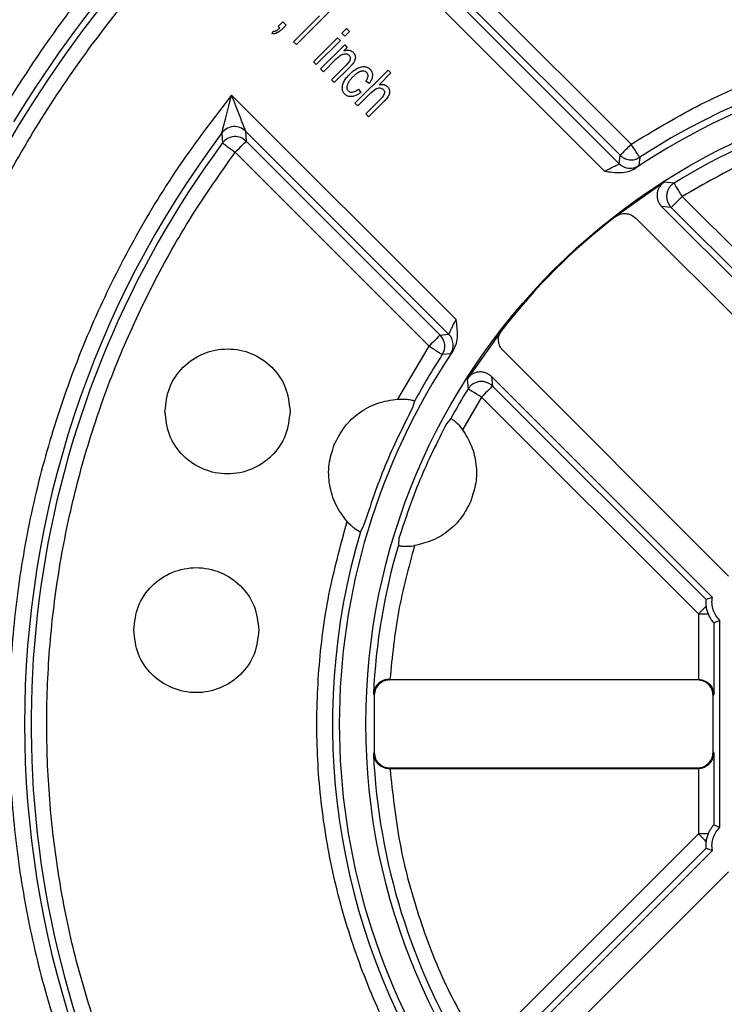
# Model space of a CAD drawing. Units: millimetres. Extents: x 5 to 292, y 5 to 415.
# Drawn here: x 50 to 73, y 155 to 186 of the extents above; entities that cross this region are included whole.
import ezdxf

# ---------------------------------------------------------------- set-up
doc = ezdxf.new("R2010")
doc.units = ezdxf.units.MM

msp = doc.modelspace()

# ---------------------------------------------------------------- linework, layer by layer
at = {"color": 7, "linetype": 'Continuous', "lineweight": 25}
for p, q in [((61.6548, 188.3835), (68.8369, 181.2014)), ((63.4814, 188.2675), (69.6855, 182.0634)), ((69.3045, 181.4408), (62.808, 187.9373)), ((69.332, 181.7099), (63.1279, 187.914)), ((60.0421, 186.3157), (58.9771, 185.2507)), ((58.3947, 185.8331), (58.543, 185.9815)), ((58.543, 185.9815), (58.6468, 185.8776)), ((58.8859, 185.3419), (59.7158, 186.1717)), ((58.2041, 185.6041), (58.2345, 185.6851)), ((58.4463, 185.7815), (58.3947, 185.8331)), ((58.6468, 185.8776), (58.4985, 185.7293)), ((60.4355, 185.6141), (60.5852, 185.7639)), ((60.5266, 185.523), (60.4355, 185.6141)), ((60.6764, 185.6727), (60.5266, 185.523)), ((60.5852, 185.7639), (60.6764, 185.6727)), ((58.9771, 185.2507), (58.8859, 185.3419)), ((59.5246, 184.7032), (60.2929, 185.4716)), ((60.3841, 185.3804), (59.6157, 184.6121)), ((60.2929, 185.4716), (60.3841, 185.3804)), ((59.7545, 184.4733), (60.5229, 185.2417)), ((60.6049, 185.1596), (60.4957, 185.0504)), ((60.5229, 185.2417), (60.6049, 185.1596)), ((59.6157, 184.6121), (59.5246, 184.7032)), ((59.8457, 184.3821), (60.2653, 184.8018)), ((60.6758, 184.7241), (60.5678, 184.5948)), ((59.7545, 184.4733), (59.8457, 184.3821)), ((60.5678, 184.5948), (60.1004, 184.1274)), ((60.664, 184.5087), (60.1916, 184.0362)), ((60.85, 183.3778), (61.9106, 184.4385)), ((62.0018, 184.3473), (61.6212, 183.9668)), ((61.9106, 184.4385), (62.0018, 184.3473)), ((60.1916, 184.0362), (60.1004, 184.1274)), ((61.306, 184.0071), (61.1978, 184.0762)), ((60.9411, 183.2867), (61.3615, 183.707)), ((60.9638, 183.8269), (61.0368, 183.7206)), ((61.3615, 183.707), (61.5185, 183.8335)), ((64.0871, 176.4516), (56.9049, 183.6337)), ((61.1969, 183.0309), (61.6838, 183.5178)), ((61.775, 183.4267), (61.288, 182.9398)), ((60.85, 183.3778), (60.9411, 183.2867)), ((61.288, 182.9398), (61.1969, 183.0309)), ((57.3512, 182.4804), (63.8477, 175.9839)), ((57.3512, 182.4804), (57.3744, 182.1605)), ((56.598, 182.4272), (56.6189, 182.1042)), ((57.3744, 182.1605), (63.5785, 175.9564)), ((57.0209, 181.807), (63.225, 175.6029)), ((69.3045, 181.4408), (69.332, 181.7099)), ((69.9585, 181.6446), (69.9342, 181.3776)), ((70.7446, 180.849), (69.1712, 179.741)), ((71.056, 180.8176), (70.7446, 180.849)), ((78.2575, 173.4544), (71.3193, 180.3926)), ((70.6595, 180.0737), (77.7278, 173.0054)), ((70.9658, 180.0391), (70.6595, 180.0737)), ((70.9658, 180.0391), (77.7968, 173.2082)), ((77.045, 172.4861), (69.8314, 179.6997)), ((63.5785, 175.9564), (63.8477, 175.9839)), ((65.5474, 176.1172), (64.4395, 174.5439)), ((62.2239, 173.9064), (63.225, 175.6029)), ((63.9109, 175.3542), (63.6439, 175.3299)), ((65.5887, 175.4571), (72.8024, 168.2434)), ((72.2831, 167.5607), (65.2147, 174.629)), ((65.2147, 174.629), (65.2493, 174.3227)), ((64.4395, 174.5439), (64.4708, 174.2324)), ((72.0803, 167.4917), (65.2493, 174.3227)), ((64.8958, 173.9692), (64.2933, 172.9272)), ((64.8958, 173.9692), (71.834, 167.0309)), ((62.7541, 173.837), (62.6901, 173.6249)), ((63.9167, 173.2814), (63.7759, 173.1129)), ((61.1296, 169.8575), (61.0249, 169.6623)), ((62.2594, 169.4518), (62.2398, 169.2331)), ((72.2831, 167.5607), (72.0803, 167.4917)), ((71.834, 167.0309), (72.1456, 167.0309)), ((71.834, 167.0309), (71.834, 164.9365)), ((72.5261, 166.822), (72.334, 166.7437)), ((72.334, 166.7437), (72.334, 164.4453)), ((72.5261, 160.2026), (72.5261, 166.822)), ((61.9705, 164.9366), (61.9495, 164.9366)), ((61.9495, 164.9366), (61.9495, 164.9366)), ((71.808, 164.9191), (61.9662, 164.9191)), ((61.9705, 164.9366), (71.8255, 164.9366)), ((71.8255, 164.9366), (71.808, 164.9191)), ((71.834, 164.9365), (71.8255, 164.9366)), ((61.4419, 164.4687), (61.4501, 164.46)), ((61.4501, 164.46), (61.4668, 164.4421)), ((61.4668, 164.4421), (61.4668, 162.5826)), ((72.334, 164.4453), (72.3079, 164.4192)), ((72.3079, 162.6054), (72.3079, 164.4192)), ((72.3079, 162.6054), (72.334, 162.5794)), ((61.4501, 162.5647), (61.4419, 162.5559)), ((61.4668, 162.5826), (61.4501, 162.5647)), ((72.334, 162.5794), (72.334, 160.281)), ((61.9662, 162.1055), (61.9495, 162.0881)), ((61.9705, 162.0881), (61.9495, 162.0881)), ((61.9662, 162.1055), (71.808, 162.1055)), ((61.9705, 162.0881), (71.8255, 162.0881)), ((71.808, 162.1055), (71.8255, 162.0881)), ((71.8255, 162.0881), (71.834, 162.0881)), ((71.834, 162.0881), (71.834, 159.9937)), ((72.334, 160.281), (72.5261, 160.2026)), ((71.834, 159.9937), (64.8958, 153.0555)), ((72.1456, 159.9937), (71.834, 159.9937)), ((65.2147, 152.3957), (72.2831, 159.464)), ((65.2493, 152.702), (72.0803, 159.533)), ((72.0803, 159.533), (72.2831, 159.464)), ((72.8024, 158.7813), (65.5887, 151.5676))]:
    msp.add_line(p, q, dxfattribs=at)
at = {"color": 7, "linetype": 'Continuous', "lineweight": 25, "flags": 128}
for points in [[(57.0209, 181.807), (57.0891, 181.8752), (57.1548, 181.9409), (57.2154, 182.0015), (57.2687, 182.0548), (57.3127, 182.0988), (57.3458, 182.1319), (57.3666, 182.1527), (57.3744, 182.1605)], [(63.5785, 175.9564), (63.5707, 175.9486), (63.5499, 175.9277), (63.5169, 175.8947), (63.4729, 175.8507), (63.4195, 175.7974), (63.3589, 175.7368), (63.2933, 175.6711), (63.225, 175.6029)], [(65.2493, 174.3227), (65.2415, 174.3148), (65.2207, 174.294), (65.1876, 174.261), (65.1436, 174.217), (65.0903, 174.1637), (65.0297, 174.103), (64.964, 174.0374), (64.8958, 173.9692)], [(64.8958, 173.9692), (64.8138, 174.02), (64.7349, 174.0689), (64.662, 174.114), (64.5979, 174.1537), (64.545, 174.1865), (64.5053, 174.2111), (64.4802, 174.2266), (64.4708, 174.2324)], [(72.0802, 167.2771), (72.0546, 167.2516), (72.0271, 167.224), (71.9977, 167.1946), (71.9668, 167.1637), (71.9347, 167.1316), (71.9017, 167.0986), (71.868, 167.0649), (71.834, 167.0309)], [(61.8058, 164.9155), (61.8549, 164.9275), (61.9495, 164.9366)], [(61.9495, 164.9366), (61.9588, 164.9268), (61.9662, 164.9191)], [(71.834, 159.9937), (71.868, 159.9597), (71.9017, 159.9261), (71.9347, 159.893), (71.9668, 159.8609), (71.9977, 159.8301), (72.0271, 159.8007), (72.0546, 159.7731), (72.0802, 159.7476)]]:
    msp.add_lwpolyline(points, dxfattribs=at)
at = {"color": 7, "linetype": 'Continuous', "lineweight": 25}
for radius in [37.0086, 20.575]:
    msp.add_circle((81.7761, 163.5123), radius, dxfattribs=at)
for centre, radius, start, end in [((81.7761, 163.5123), 41.702, 115.53794, 148.92959), ((81.7761, 163.5123), 37.2183, 106.18437, 148.81587), ((81.7761, 163.5123), 21.6433, 73.49193, 123.0941), ((81.7761, 163.5123), 21.425, 56.09614, 123.90386), ((81.7761, 163.5123), 20.3567, 92.69289, 121.77694), ((56.9977, 182.1266), 0.5001, 45.02459, 143.05988), ((81.7761, 163.5123), 31.4914, 143.08461, 216.91539), ((57.0209, 181.8067), 0.5001, 45.02452, 143.51017), ((81.7761, 163.5123), 31.2817, 143.5347, 198.57495), ((69.658, 181.7945), 0.5001, 225.01617, 303.52204), ((81.7761, 163.5123), 20.5488, 127.83663, 142.16337), ((63.2248, 175.6029), 0.5001, 326.92191, 44.98413), ((63.4939, 175.6304), 0.5001, 326.47794, 44.98385), ((81.7761, 163.5123), 21.425, 146.09614, 213.90386), ((81.7761, 163.5123), 21.6433, 146.9059, 151.50807), ((81.7761, 163.5123), 20.3567, 148.22306, 151.32143), ((81.7761, 163.5123), 21.6433, 163.49193, 213.0941), ((81.7761, 163.5123), 20.3567, 163.67857, 177.30711), ((61.9496, 164.4365), 0.5, 133.10785, 177.29094), ((81.7761, 163.5123), 20.3567, 182.69289, 211.77694), ((61.9496, 162.5879), 0.4998, 247.84188, 269.98658)]:
    msp.add_arc(centre, radius, start, end, dxfattribs=at)
for points, knots in [([(38.9342, 167.1964), (39.0731, 168.4425), (39.351, 170.9349), (40.1798, 174.6091), (41.303, 178.2005), (42.7419, 181.6791), (44.4774, 185.019), (46.4984, 188.1945), (48.789, 191.1814), (51.3317, 193.9568), (54.1071, 196.4995), (57.0939, 198.79), (60.2694, 200.811), (63.6093, 202.5466), (67.088, 203.9854), (70.6794, 205.1087), (74.3536, 205.9375), (76.8459, 206.2154), (78.0921, 206.3543)], [0, 0, 0, 0, 0.0625, 0.125, 0.1875, 0.25, 0.3125, 0.375, 0.4375, 0.5, 0.5625, 0.625, 0.6875, 0.75, 0.8125, 0.875, 0.9375, 1, 1, 1, 1]), ([(39.9385, 167.1964), (40.0763, 168.4097), (40.3517, 170.8364), (41.1647, 174.4132), (42.2635, 177.9092), (43.6687, 181.2953), (45.3618, 184.5464), (47.332, 187.6376), (49.5638, 190.5456), (52.0404, 193.2481), (54.7429, 195.7247), (57.6508, 197.9565), (60.7421, 199.9267), (63.9932, 201.6198), (67.3793, 203.0249), (70.8753, 204.1237), (74.4521, 204.9368), (76.8788, 205.2122), (78.0921, 205.3499)], [0, 0, 0, 0, 0.0625, 0.125, 0.1875, 0.25, 0.3125, 0.375, 0.4375, 0.5, 0.5625, 0.625, 0.6875, 0.75, 0.8125, 0.875, 0.9375, 1, 1, 1, 1]), ([(46.4895, 184.7841), (47.0275, 185.6352), (48.103, 187.3368), (49.9477, 189.7306), (51.9491, 191.9923), (54.1152, 194.0983), (56.4278, 196.0426), (58.8785, 197.8073), (61.4451, 199.403), (63.2459, 200.3026), (64.1467, 200.7526)], [0, 0, 0, 0, 0.1250448, 0.2499923, 0.3749825, 0.5, 0.6250061, 0.7500077, 0.8749494, 1, 1, 1, 1]), ([(45.2675, 163.5123), (45.2891, 164.469), (45.3323, 166.3802), (45.6825, 169.2298), (46.2388, 172.0435), (47.0188, 174.8058), (48.0118, 177.4979), (49.2131, 180.1038), (50.6152, 182.6075), (52.2095, 184.9936), (53.9862, 187.2472), (55.934, 189.3544), (58.0411, 191.3022), (60.2947, 193.0788), (62.6808, 194.6731), (65.1846, 196.0753), (67.7904, 197.2766), (70.4825, 198.2698), (73.2443, 199.0487), (76.0589, 199.6086), (78.9088, 199.9459), (81.7761, 200.0585), (84.6433, 199.9459), (87.4931, 199.6087), (90.3077, 199.0488), (93.0696, 198.2698), (95.7617, 197.2766), (98.3675, 196.0753), (100.8712, 194.6733), (103.2574, 193.0789), (105.511, 191.3023), (107.6181, 189.3544), (109.566, 187.2473), (111.3425, 184.9938), (112.9369, 182.6077), (114.3391, 180.1039), (115.5404, 177.498), (116.5334, 174.8059), (117.3133, 172.0437), (117.8697, 169.23), (118.22, 166.3803), (118.2632, 164.469), (118.2848, 163.5123)], [0, 0, 0, 0, 0.0250221, 0.0499895, 0.0749998, 0.1000021, 0.1250002, 0.1499968, 0.1749972, 0.1999995, 0.2250016, 0.2500001, 0.2749971, 0.2999984, 0.3250007, 0.3500019, 0.375, 0.3999967, 0.4249971, 0.4499994, 0.4750015, 0.5, 0.524997, 0.5499983, 0.5750006, 0.6000017, 0.6249999, 0.6499966, 0.674997, 0.6999993, 0.7250013, 0.7499999, 0.7749969, 0.7999982, 0.8250005, 0.8500017, 0.8749998, 0.8999963, 0.9249979, 0.9500098, 0.9749768, 1, 1, 1, 1]), ([(49.5074, 183.0417), (50.1399, 184.0263), (51.4044, 185.9949), (53.6395, 188.7075), (56.0963, 191.2153), (58.7821, 193.4788), (61.6635, 195.4872), (64.7218, 197.2112), (67.9203, 198.668), (70.1491, 199.38), (71.2638, 199.7361)], [0, 0, 0, 0, 0.1250392, 0.250002, 0.3750061, 0.5000001, 0.6250039, 0.7499981, 0.8749659, 1, 1, 1, 1]), ([(58.3465, 185.6182), (58.3345, 185.6137), (58.3107, 185.6048), (58.2625, 185.5962), (58.227, 185.601), (58.2041, 185.6041)], [0, 0, 0, 0, 0.264097, 0.5263385, 1, 1, 1, 1]), ([(58.2345, 185.6851), (58.2432, 185.6837), (58.26, 185.6809), (58.293, 185.6827), (58.3157, 185.6908), (58.3306, 185.6961)], [0, 0, 0, 0, 0.2700591, 0.5194025, 1, 1, 1, 1]), ([(58.3306, 185.6961), (58.3442, 185.7033), (58.3724, 185.7181), (58.4102, 185.7482), (58.4343, 185.7704), (58.4463, 185.7815)], [0, 0, 0, 0, 0.3206902, 0.6590283, 1, 1, 1, 1]), ([(58.4985, 185.7293), (58.4846, 185.716), (58.4569, 185.6895), (58.4075, 185.6498), (58.3685, 185.6296), (58.3465, 185.6182)], [0, 0, 0, 0, 0.30444688, 0.60904297, 1, 1, 1, 1]), ([(69.6855, 182.0634), (70.3756, 182.4829), (71.755, 183.3215), (73.9829, 184.2826), (76.2928, 185.0124), (78.6711, 185.481), (81.0862, 185.6899), (83.5079, 185.6288), (85.9149, 185.3227), (87.4727, 184.8993), (88.2519, 184.6875)], [0, 0, 0, 0, 0.1250546, 0.2500037, 0.375, 0.5, 0.625, 0.7499963, 0.8749525, 1, 1, 1, 1]), ([(60.4957, 185.0504), (60.5351, 185.062), (60.6002, 185.0812), (60.6956, 185.0705), (60.7558, 185.0406), (60.7844, 185.0141), (60.7934, 185.0058)], [0, 0, 0, 0, 0.3827139, 0.633067, 0.8846102, 1, 1, 1, 1]), ([(60.7934, 185.0058), (60.8012, 184.9973), (60.8168, 184.9804), (60.8409, 184.943), (60.8508, 184.9117), (60.8573, 184.8913)], [0, 0, 0, 0, 0.2600571, 0.5202055, 1, 1, 1, 1]), ([(60.2653, 184.8018), (60.3009, 184.8352), (60.3544, 184.8854), (60.4361, 184.9416), (60.4838, 184.9538), (60.5077, 184.9598)], [0, 0, 0, 0, 0.5000685, 0.750733, 1, 1, 1, 1]), ([(60.5077, 184.9598), (60.5216, 184.9609), (60.5494, 184.963), (60.5906, 184.9553), (60.6297, 184.9397), (60.6508, 184.9214), (60.6613, 184.9122)], [0, 0, 0, 0, 0.2508161, 0.5004581, 0.7491847, 1, 1, 1, 1]), ([(60.6613, 184.9122), (60.6721, 184.8996), (60.6936, 184.8743), (60.6984, 184.8415), (60.7008, 184.825)], [0, 0, 0, 0, 0.4992656, 1, 1, 1, 1]), ([(60.7008, 184.825), (60.7005, 184.8075), (60.6999, 184.772), (60.6839, 184.7402), (60.6758, 184.7241)], [0, 0, 0, 0, 0.49174134, 1, 1, 1, 1]), ([(60.8528, 184.7649), (60.8482, 184.7525), (60.8389, 184.7278), (60.8168, 184.6857), (60.7971, 184.6577), (60.7851, 184.6406)], [0, 0, 0, 0, 0.2793257, 0.5585685, 1, 1, 1, 1]), ([(60.8573, 184.8913), (60.8595, 184.8802), (60.864, 184.858), (60.8655, 184.815), (60.8578, 184.7844), (60.8528, 184.7649)], [0, 0, 0, 0, 0.265886, 0.5319441, 1, 1, 1, 1]), ([(60.7851, 184.6406), (60.7715, 184.6242), (60.7458, 184.5929), (60.7046, 184.5497), (60.6775, 184.5224), (60.664, 184.5087)], [0, 0, 0, 0, 0.35606521, 0.6779271, 1, 1, 1, 1]), ([(60.6848, 184.3056), (60.7058, 184.3258), (60.7478, 184.3663), (60.828, 184.4327), (60.8923, 184.4711), (60.9314, 184.4945)], [0, 0, 0, 0, 0.2808507, 0.5617618, 1, 1, 1, 1]), ([(61.048, 184.3956), (61.0138, 184.3826), (60.9462, 184.3569), (60.8601, 184.2898), (60.8082, 184.2404), (60.7821, 184.2155)], [0, 0, 0, 0, 0.33646562, 0.66555375, 1, 1, 1, 1]), ([(60.9314, 184.4945), (60.9522, 184.5046), (60.9935, 184.5246), (61.0696, 184.5481), (61.1257, 184.5471), (61.1587, 184.5465)], [0, 0, 0, 0, 0.2929194, 0.5836906, 1, 1, 1, 1]), ([(61.2308, 184.3543), (61.2165, 184.3663), (61.1878, 184.3904), (61.1267, 184.4064), (61.0793, 184.4029), (61.0518, 184.3965), (61.048, 184.3956)], [0, 0, 0, 0, 0.2834742, 0.5675235, 0.940258, 1, 1, 1, 1]), ([(61.1587, 184.5465), (61.1763, 184.5437), (61.2099, 184.5382), (61.2723, 184.5159), (61.3097, 184.4852), (61.3343, 184.4649)], [0, 0, 0, 0, 0.2715777, 0.5179545, 1, 1, 1, 1]), ([(61.2692, 184.2377), (61.2698, 184.2486), (61.2712, 184.2751), (61.2611, 184.3176), (61.2409, 184.3421), (61.2308, 184.3543)], [0, 0, 0, 0, 0.2571514, 0.6284455, 1, 1, 1, 1]), ([(61.3343, 184.4649), (61.3481, 184.4495), (61.3808, 184.4129), (61.4123, 184.3409), (61.4133, 184.2851), (61.4137, 184.2578)], [0, 0, 0, 0, 0.27181732, 0.6437036, 1, 1, 1, 1]), ([(60.4557, 183.9428), (60.4698, 183.9869), (60.4988, 184.0776), (60.583, 184.1975), (60.6506, 184.2693), (60.6848, 184.3056)], [0, 0, 0, 0, 0.31819938, 0.65477725, 1, 1, 1, 1]), ([(60.7821, 184.2155), (60.7568, 184.1891), (60.7071, 184.137), (60.6387, 184.0508), (60.6117, 183.9833), (60.598, 183.9489)], [0, 0, 0, 0, 0.3359906, 0.6620704, 1, 1, 1, 1]), ([(61.1978, 184.0762), (61.2081, 184.0914), (61.2296, 184.1234), (61.257, 184.1768), (61.2651, 184.2172), (61.2692, 184.2377)], [0, 0, 0, 0, 0.3102117, 0.6488072, 1, 1, 1, 1]), ([(61.4137, 184.2578), (61.4098, 184.2301), (61.4022, 184.177), (61.3649, 184.0917), (61.3281, 184.0389), (61.306, 184.0071)], [0, 0, 0, 0, 0.3023523, 0.5803195, 1, 1, 1, 1]), ([(60.5307, 183.6623), (60.5101, 183.6867), (60.4688, 183.7356), (60.4409, 183.8365), (60.4505, 183.9056), (60.4557, 183.9428)], [0, 0, 0, 0, 0.3141064, 0.6295233, 1, 1, 1, 1]), ([(60.598, 183.9489), (60.5931, 183.9216), (60.585, 183.8768), (60.6015, 183.813), (60.6248, 183.7848), (60.6368, 183.7704)], [0, 0, 0, 0, 0.4311131, 0.7085116, 1, 1, 1, 1]), ([(60.6368, 183.7704), (60.6459, 183.7624), (60.667, 183.7437), (60.7092, 183.7273), (60.7469, 183.7248), (60.7682, 183.7272), (60.7735, 183.7278)], [0, 0, 0, 0, 0.2447502, 0.5676996, 0.8919723, 1, 1, 1, 1]), ([(61.0368, 183.7206), (61.0116, 183.7018), (60.9611, 183.6642), (60.8682, 183.6125), (60.7954, 183.5972), (60.7537, 183.5885)], [0, 0, 0, 0, 0.2986126, 0.5976169, 1, 1, 1, 1]), ([(60.7735, 183.7278), (60.7963, 183.7334), (60.8428, 183.7448), (60.9056, 183.7821), (60.9443, 183.8119), (60.9638, 183.8269)], [0, 0, 0, 0, 0.32414569, 0.65862624, 1, 1, 1, 1]), ([(61.5185, 183.8335), (61.5397, 183.8437), (61.5813, 183.8638), (61.6275, 183.864), (61.6502, 183.864)], [0, 0, 0, 0, 0.50948549, 1, 1, 1, 1]), ([(61.6212, 183.9668), (61.6626, 183.974), (61.7298, 183.9858), (61.8251, 183.9628), (61.8667, 183.9287), (61.8879, 183.9114)], [0, 0, 0, 0, 0.4391665, 0.7136515, 1, 1, 1, 1]), ([(61.6502, 183.864), (61.6706, 183.8613), (61.7105, 183.8558), (61.7417, 183.8304), (61.757, 183.818)], [0, 0, 0, 0, 0.5110131, 1, 1, 1, 1]), ([(61.757, 183.818), (61.7649, 183.8092), (61.7807, 183.7918), (61.7946, 183.7593), (61.801, 183.7245), (61.7975, 183.7013), (61.7957, 183.6895)], [0, 0, 0, 0, 0.2516212, 0.49994, 0.746924, 1, 1, 1, 1]), ([(61.8879, 183.9114), (61.8974, 183.901), (61.9157, 183.8809), (61.9434, 183.8359), (61.9521, 183.7982), (61.9577, 183.7735)], [0, 0, 0, 0, 0.26778679, 0.51963982, 1, 1, 1, 1]), ([(61.9577, 183.7735), (61.9589, 183.7589), (61.9611, 183.7307), (61.9535, 183.6772), (61.9379, 183.6414), (61.9277, 183.6182)], [0, 0, 0, 0, 0.2728389, 0.5288477, 1, 1, 1, 1]), ([(56.9049, 183.6337), (56.3517, 182.9145), (55.2456, 181.4768), (53.8269, 179.1512), (52.5965, 176.7236), (51.5813, 174.1972), (50.7822, 171.5945), (50.2084, 168.933), (49.8615, 166.2326), (49.7464, 163.5124), (49.8615, 160.7922), (50.2084, 158.0918), (50.7821, 155.4303), (51.5813, 152.8277), (52.5965, 150.3011), (53.8269, 147.8736), (55.2456, 145.5479), (56.3517, 144.1102), (56.9049, 143.391)], [0, 0, 0, 0, 0.0625232, 0.1249998, 0.1874927, 0.2499999, 0.312496, 0.3749999, 0.4374967, 0.5, 0.5624969, 0.6250001, 0.6874976, 0.7500001, 0.812501, 0.8750002, 0.9374736, 1, 1, 1, 1]), ([(56.598, 182.4272), (56.5993, 182.4324), (56.6018, 182.4429), (56.6194, 182.5142), (56.6597, 182.6775), (56.7283, 182.9508), (56.7958, 183.2157), (56.8554, 183.4439), (56.8854, 183.5587), (56.9049, 183.6337)], [0, 0, 0, 0, 0.062291, 0.1249316, 0.2497532, 0.4994824, 0.7496525, 0.8363389, 1, 1, 1, 1]), ([(56.9049, 183.6337), (56.9891, 183.4131), (57.1154, 183.0823), (57.2579, 182.7175), (57.3189, 182.5624), (57.3454, 182.4951), (57.3493, 182.4853), (57.3512, 182.4804)], [0, 0, 0, 0, 0.4998702, 0.749869, 0.8748333, 0.937598, 1, 1, 1, 1]), ([(60.7537, 183.5885), (60.7332, 183.5873), (60.6831, 183.5845), (60.6016, 183.6037), (60.5546, 183.6425), (60.5307, 183.6623)], [0, 0, 0, 0, 0.2539306, 0.6202098, 1, 1, 1, 1]), ([(61.6838, 183.5178), (61.6996, 183.5345), (61.7309, 183.5675), (61.7732, 183.6233), (61.7881, 183.6671), (61.7957, 183.6895)], [0, 0, 0, 0, 0.3335891, 0.65936259, 1, 1, 1, 1]), ([(61.9277, 183.6182), (61.914, 183.5952), (61.886, 183.5487), (61.8326, 183.4861), (61.7942, 183.4465), (61.775, 183.4267)], [0, 0, 0, 0, 0.3262153, 0.6621171, 1, 1, 1, 1]), ([(80.3519, 183.3179), (79.5569, 183.2331), (77.9668, 183.0633), (75.6453, 182.4427), (73.4008, 181.5846), (72.0131, 180.7899), (71.3193, 180.3926)], [0, 0, 0, 0, 0.2499845, 0.5, 0.7500155, 1, 1, 1, 1]), ([(56.6189, 182.1042), (56.6257, 182.0991), (56.6393, 182.089), (56.7326, 182.0201), (56.8646, 181.9226), (56.9688, 181.8455), (57.0209, 181.807)], [0, 0, 0, 0, 0.2499949, 0.4999982, 0.7500022, 1, 1, 1, 1]), ([(69.6855, 182.0634), (69.6397, 182.0176), (69.5481, 181.926), (69.4321, 181.8099), (69.35, 181.7279), (69.338, 181.7159), (69.332, 181.7099)], [0, 0, 0, 0, 0.2500002, 0.5000025, 0.75000532, 1, 1, 1, 1]), ([(69.9585, 181.6446), (69.9539, 181.6517), (69.9446, 181.6659), (69.8813, 181.7631), (69.7917, 181.9006), (69.7209, 182.0091), (69.6855, 182.0634)], [0, 0, 0, 0, 0.24999458, 0.49999853, 0.75000133, 1, 1, 1, 1]), ([(52.6585, 153.5284), (52.4086, 154.3168), (51.9087, 155.8932), (51.4033, 158.3245), (51.0814, 160.7845), (50.9622, 163.2638), (51.0419, 165.7443), (51.3214, 168.2104), (51.7981, 170.6461), (52.4696, 173.0353), (53.3304, 175.3634), (54.3787, 177.6121), (55.5933, 179.778), (56.545, 181.1306), (57.0209, 181.807)], [0, 0, 0, 0, 0.0833528, 0.1666743, 0.2500016, 0.3333196, 0.416674, 0.5000004, 0.5833187, 0.6666729, 0.7499995, 0.8333179, 0.9166451, 1, 1, 1, 1]), ([(69.332, 181.7099), (69.3762, 181.6737), (69.4646, 181.6013), (69.6328, 181.5576), (69.8064, 181.5657), (69.9078, 181.6183), (69.9585, 181.6446)], [0, 0, 0, 0, 0.24999962, 0.50000107, 0.75000155, 1, 1, 1, 1]), ([(68.8369, 181.2014), (68.8958, 181.232), (69.0137, 181.2931), (69.145, 181.3572), (69.2252, 181.3967), (69.2705, 181.4193), (69.2995, 181.4353), (69.3028, 181.439), (69.3045, 181.4408)], [0, 0, 0, 0, 0.249366, 0.4990105, 0.6293455, 0.7496587, 0.8749321, 1, 1, 1, 1]), ([(68.8369, 181.2014), (69.0046, 181.1771), (69.2562, 181.1407), (69.5988, 181.1759), (69.7498, 181.255), (69.8252, 181.2945)], [0, 0, 0, 0, 0.50016809, 0.7504574, 1, 1, 1, 1]), ([(69.9342, 181.3776), (69.9294, 181.3726), (69.9198, 181.3627), (69.8567, 181.3172), (69.8252, 181.2945)], [0, 0, 0, 0, 0.5009657, 1, 1, 1, 1]), ([(70.7446, 180.849), (70.7143, 180.8269), (70.654, 180.7828), (70.5852, 180.6933), (70.5362, 180.5923), (70.512, 180.4823), (70.5118, 180.3696), (70.5377, 180.2604), (70.5854, 180.158), (70.6347, 180.1019), (70.6595, 180.0737)], [0, 0, 0, 0, 0.12536053, 0.24991125, 0.37472949, 0.49999576, 0.62495708, 0.75007996, 0.8744832, 1, 1, 1, 1]), ([(71.056, 180.8176), (71.0254, 180.7958), (70.9642, 180.7521), (70.8939, 180.6626), (70.8441, 180.5611), (70.8186, 180.4507), (70.8182, 180.3373), (70.8434, 180.2271), (70.8914, 180.124), (70.941, 180.0674), (70.9658, 180.0391)], [0, 0, 0, 0, 0.12502577, 0.25002939, 0.37501894, 0.50000044, 0.62498154, 0.74997006, 0.87497499, 1, 1, 1, 1]), ([(71.3193, 180.3926), (71.2852, 180.4477), (71.2169, 180.5579), (71.1305, 180.6974), (71.0694, 180.796), (71.0605, 180.8104), (71.056, 180.8176)], [0, 0, 0, 0, 0.24999849, 0.50000061, 0.75000512, 1, 1, 1, 1]), ([(71.3193, 180.3926), (71.2735, 180.3468), (71.1818, 180.2552), (71.0658, 180.1392), (70.9838, 180.0571), (70.9718, 180.0451), (70.9658, 180.0391)], [0, 0, 0, 0, 0.2499989, 0.5000016, 0.7500053, 1, 1, 1, 1]), ([(69.1712, 179.741), (69.2227, 179.773), (69.3257, 179.837), (69.5097, 179.855), (69.69, 179.8142), (69.7843, 179.7379), (69.8314, 179.6997)], [0, 0, 0, 0, 0.2500016, 0.5000007, 0.7499997, 1, 1, 1, 1]), ([(63.8477, 175.9839), (63.8495, 175.9856), (63.8532, 175.989), (63.8691, 176.018), (63.8918, 176.0633), (63.9312, 176.1434), (63.9953, 176.2747), (64.0565, 176.3926), (64.0871, 176.4516)], [0, 0, 0, 0, 0.1250488, 0.2503405, 0.3706297, 0.500996, 0.7506358, 1, 1, 1, 1]), ([(63.9939, 175.4632), (64.0334, 175.5386), (64.1126, 175.6896), (64.1477, 176.0322), (64.1113, 176.2839), (64.0871, 176.4516)], [0, 0, 0, 0, 0.2495422, 0.4998325, 1, 1, 1, 1]), ([(65.5887, 175.4571), (65.5506, 175.5042), (65.4743, 175.5984), (65.4335, 175.7787), (65.4515, 175.9627), (65.5154, 176.0657), (65.5474, 176.1172)], [0, 0, 0, 0, 0.2499997, 0.4999994, 0.749999, 1, 1, 1, 1]), ([(54.7761, 173.5123), (54.8062, 173.7741), (54.8663, 174.2976), (55.3288, 174.9634), (55.9899, 175.4082), (56.7761, 175.5644), (57.5623, 175.4082), (58.2234, 174.9634), (58.6859, 174.2976), (58.7461, 173.7741), (58.7761, 173.5123)], [0, 0, 0, 0, 0.12500004, 0.25000001, 0.37500029, 0.49999996, 0.62500021, 0.74999999, 0.87499996, 1, 1, 1, 1]), ([(63.225, 175.6029), (63.2793, 175.5675), (63.3879, 175.4968), (63.5254, 175.4072), (63.6226, 175.3438), (63.6368, 175.3346), (63.6439, 175.3299)], [0, 0, 0, 0, 0.249999, 0.5000024, 0.7500055, 1, 1, 1, 1]), ([(63.9939, 175.4632), (63.9712, 175.4317), (63.9257, 175.3685), (63.9158, 175.359), (63.9109, 175.3542)], [0, 0, 0, 0, 0.4998506, 1, 1, 1, 1]), ([(65.2147, 174.629), (65.1866, 174.6537), (65.1305, 174.703), (65.0282, 174.7507), (64.9189, 174.7767), (64.8063, 174.7764), (64.6963, 174.7523), (64.5953, 174.7033), (64.5057, 174.6345), (64.4616, 174.5742), (64.4395, 174.5439)], [0, 0, 0, 0, 0.12535994, 0.24991172, 0.37472909, 0.4999971, 0.62495829, 0.75008036, 0.87448332, 1, 1, 1, 1]), ([(65.2493, 174.3227), (65.221, 174.3475), (65.1645, 174.397), (65.0613, 174.445), (64.9511, 174.4703), (64.8378, 174.4698), (64.7274, 174.4443), (64.6258, 174.3945), (64.5364, 174.3242), (64.4927, 174.263), (64.4708, 174.2324)], [0, 0, 0, 0, 0.12502607, 0.25002977, 0.37501911, 0.50000015, 0.62498157, 0.7499713, 0.87497535, 1, 1, 1, 1]), ([(60.192, 172.4528), (60.2923, 172.6488), (60.493, 173.0409), (60.9844, 173.4921), (61.5701, 173.8115), (62.006, 173.8747), (62.2239, 173.9064)], [0, 0, 0, 0, 0.2499998, 0.4999995, 0.7499996, 1, 1, 1, 1]), ([(62.6901, 173.6249), (62.3855, 173.0155), (61.7762, 171.7966), (61.3451, 170.5039), (61.1296, 169.8575)], [0, 0, 0, 0, 0.4999999, 1, 1, 1, 1]), ([(62.2239, 173.9064), (62.2919, 173.9085), (62.3946, 173.9118), (62.5188, 173.9011), (62.6016, 173.8893), (62.6699, 173.8749), (62.7195, 173.8601), (62.7505, 173.8466), (62.7529, 173.8402), (62.7541, 173.837)], [0, 0, 0, 0, 0.2491945, 0.3761315, 0.4995959, 0.6252518, 0.7499448, 0.8744138, 1, 1, 1, 1]), ([(58.7761, 173.5123), (58.7461, 173.2506), (58.6859, 172.727), (58.2234, 172.0613), (57.5623, 171.6165), (56.7761, 171.4603), (55.9899, 171.6165), (55.3288, 172.0613), (54.8663, 172.727), (54.8062, 173.2506), (54.7761, 173.5123)], [0, 0, 0, 0, 0.125, 0.25, 0.3749998, 0.5, 0.6249997, 0.75, 0.875, 1, 1, 1, 1]), ([(63.7759, 173.1129), (63.4786, 172.5212), (62.884, 171.3377), (62.4676, 170.0804), (62.2594, 169.4518)], [0, 0, 0, 0, 0.5, 1, 1, 1, 1]), ([(63.9167, 173.2814), (63.9201, 173.2823), (63.9268, 173.2841), (63.9556, 173.2693), (63.9962, 173.2418), (64.0481, 173.2002), (64.1072, 173.146), (64.1914, 173.0597), (64.2526, 172.9801), (64.2933, 172.9272)], [0, 0, 0, 0, 0.12564994, 0.25008276, 0.37515853, 0.50049683, 0.62466269, 0.75092477, 1, 1, 1, 1]), ([(64.2933, 172.9272), (64.3981, 172.7562), (64.6078, 172.4141), (64.7437, 171.8227), (64.7464, 171.216), (64.6204, 170.8351), (64.5573, 170.6446)], [0, 0, 0, 0, 0.2499999, 0.4999999, 0.7499998, 1, 1, 1, 1]), ([(60.6009, 169.9881), (60.4692, 170.1646), (60.2057, 170.5176), (60.0173, 171.1575), (59.9889, 171.824), (60.1243, 172.2432), (60.192, 172.4528)], [0, 0, 0, 0, 0.2499998, 0.5, 0.7499997, 1, 1, 1, 1]), ([(64.5573, 170.6446), (64.4672, 170.4653), (64.287, 170.1068), (63.856, 169.6797), (63.3418, 169.3577), (62.9516, 169.2641), (62.7566, 169.2173)], [0, 0, 0, 0, 0.2499999, 0.4999995, 0.7499999, 1, 1, 1, 1]), ([(63.225, 151.4218), (62.8056, 152.1118), (61.967, 153.4912), (61.0059, 155.7191), (60.2761, 158.029), (59.8075, 160.4074), (59.5986, 162.8224), (59.6597, 165.2441), (59.9657, 167.6511), (60.3891, 169.2089), (60.6009, 169.9881)], [0, 0, 0, 0, 0.1250546, 0.2500037, 0.375, 0.5, 0.625, 0.7499963, 0.8749525, 1, 1, 1, 1]), ([(61.0249, 169.6623), (61.0218, 169.6609), (61.0156, 169.6581), (60.984, 169.6704), (60.9386, 169.695), (60.8801, 169.7331), (60.8132, 169.7834), (60.7178, 169.8636), (60.6475, 169.9385), (60.6009, 169.9881)], [0, 0, 0, 0, 0.1255497, 0.2500539, 0.3746885, 0.5004046, 0.623805, 0.7508021, 1, 1, 1, 1]), ([(62.7566, 169.2173), (62.5666, 168.5146), (62.1866, 167.1094), (62.0426, 165.6609), (61.9705, 164.9366)], [0, 0, 0, 0, 0.5, 1, 1, 1, 1]), ([(62.2398, 169.2331), (62.2416, 169.2299), (62.2452, 169.2237), (62.2781, 169.2135), (62.3269, 169.2045), (62.3914, 169.1975), (62.4703, 169.1942), (62.5909, 169.1956), (62.6905, 169.2086), (62.7566, 169.2173)], [0, 0, 0, 0, 0.1306638, 0.2610917, 0.380693, 0.500509, 0.6248718, 0.7509294, 1, 1, 1, 1]), ([(53.7761, 166.5123), (53.8062, 166.7741), (53.8663, 167.2976), (54.3288, 167.9634), (54.9899, 168.4082), (55.7761, 168.5644), (56.5623, 168.4082), (57.2234, 167.9634), (57.6859, 167.2976), (57.7461, 166.7741), (57.7761, 166.5123)], [0, 0, 0, 0, 0.125, 0.25, 0.3749998, 0.5, 0.6249997, 0.75, 0.875, 1, 1, 1, 1]), ([(72.0803, 167.4917), (72.0793, 167.4885), (72.0774, 167.4822), (72.0734, 167.4352), (72.0719, 167.3665), (72.0774, 167.3072), (72.0802, 167.2771)], [0, 0, 0, 0, 0.2512338, 0.4999611, 0.7458884, 1, 1, 1, 1]), ([(72.5261, 166.822), (72.48, 166.8718), (72.3877, 166.9712), (72.3026, 167.1578), (72.2602, 167.3585), (72.2754, 167.4933), (72.2831, 167.5607)], [0, 0, 0, 0, 0.2499998, 0.4999998, 0.7499999, 1, 1, 1, 1]), ([(72.0802, 167.2771), (72.083, 167.2575), (72.0885, 167.2187), (72.103, 167.1551), (72.1219, 167.0911), (72.1377, 167.0511), (72.1456, 167.0309)], [0, 0, 0, 0, 0.2517264, 0.5000443, 0.7490443, 1, 1, 1, 1]), ([(72.1456, 167.0309), (72.1644, 166.9903), (72.2009, 166.9113), (72.2659, 166.8184), (72.3091, 166.7671), (72.3299, 166.7462), (72.3326, 166.7445), (72.334, 166.7437)], [0, 0, 0, 0, 0.256792, 0.4999137, 0.7503272, 0.8739118, 1, 1, 1, 1]), ([(57.7761, 166.5123), (57.7461, 166.2506), (57.6859, 165.727), (57.2234, 165.0613), (56.5623, 164.6165), (55.7761, 164.4603), (54.9899, 164.6165), (54.3288, 165.0613), (53.8663, 165.727), (53.8062, 166.2506), (53.7761, 166.5123)], [0, 0, 0, 0, 0.12500002, 0.25000003, 0.37500031, 0.49999996, 0.62500019, 0.74999997, 0.87499998, 1, 1, 1, 1]), ([(61.9495, 164.9366), (61.9122, 164.9341), (61.8354, 164.9288), (61.6974, 164.88), (61.5651, 164.7795), (61.4682, 164.6307), (61.4507, 164.5227), (61.4419, 164.4687)], [0, 0, 0, 0, 0.1215808, 0.2503025, 0.4996705, 0.7497987, 1, 1, 1, 1]), ([(61.9662, 164.9191), (61.9026, 164.9121), (61.7754, 164.8979), (61.6132, 164.7887), (61.4967, 164.6317), (61.4767, 164.5053), (61.4668, 164.4421)], [0, 0, 0, 0, 0.2498515, 0.4999995, 0.7501479, 1, 1, 1, 1]), ([(72.3079, 164.4192), (72.3004, 164.4847), (72.2854, 164.6158), (72.1698, 164.781), (72.0045, 164.8966), (71.8735, 164.9116), (71.808, 164.9191)], [0, 0, 0, 0, 0.25000934, 0.50000116, 0.74999087, 1, 1, 1, 1]), ([(71.834, 164.9365), (71.8723, 164.9333), (71.9506, 164.9268), (72.054, 164.8864), (72.143, 164.8305), (72.2366, 164.741), (72.315, 164.61), (72.3277, 164.5002), (72.334, 164.4453)], [0, 0, 0, 0, 0.12207144, 0.24999109, 0.3674924, 0.50026654, 0.75008486, 1, 1, 1, 1]), ([(118.2848, 163.5123), (118.2632, 162.5557), (118.22, 160.6445), (117.8697, 157.7948), (117.3134, 154.9811), (116.5334, 152.2189), (115.5405, 149.5268), (114.3391, 146.9209), (112.937, 144.4172), (111.3427, 142.0311), (109.5661, 139.7774), (107.6182, 137.6703), (105.5111, 135.7225), (103.2576, 133.9459), (100.8715, 132.3515), (98.3677, 130.9494), (95.7618, 129.7481), (93.0697, 128.7549), (90.3079, 127.9759), (87.4933, 127.4161), (84.6435, 127.0788), (81.7762, 126.9661), (78.9089, 127.0788), (76.0592, 127.416), (73.2445, 127.9759), (70.4826, 128.7549), (67.7906, 129.748), (65.1847, 130.9493), (62.681, 132.3514), (60.2948, 133.9458), (58.0412, 135.7224), (55.9341, 137.6702), (53.9863, 139.7773), (52.2097, 142.0309), (50.6153, 144.417), (49.2132, 146.9208), (48.0118, 149.5267), (47.0189, 152.2187), (46.2389, 154.981), (45.6825, 157.7947), (45.3323, 160.6444), (45.2891, 162.5556), (45.2675, 163.5123)], [0, 0, 0, 0, 0.0250221, 0.0499895, 0.0749998, 0.1000021, 0.1250002, 0.1499968, 0.1749972, 0.1999995, 0.2250016, 0.2500001, 0.2749971, 0.2999984, 0.3250007, 0.3500019, 0.3750001, 0.3999967, 0.4249971, 0.4499994, 0.4750015, 0.5, 0.524997, 0.5499983, 0.5750006, 0.6000018, 0.6249999, 0.6499966, 0.674997, 0.6999993, 0.7250013, 0.7499999, 0.7749969, 0.7999982, 0.8250005, 0.8500017, 0.8749998, 0.8999963, 0.9249979, 0.9500098, 0.9749768, 1, 1, 1, 1]), ([(71.808, 162.1055), (71.8735, 162.113), (72.0045, 162.1281), (72.1698, 162.2437), (72.2854, 162.4089), (72.3004, 162.5399), (72.3079, 162.6054)], [0, 0, 0, 0, 0.2500091, 0.49999872, 0.74999066, 1, 1, 1, 1]), ([(61.4419, 162.5559), (61.4507, 162.5019), (61.4682, 162.3939), (61.5651, 162.2452), (61.6974, 162.1447), (61.8354, 162.0959), (61.9122, 162.0906), (61.9495, 162.0881)], [0, 0, 0, 0, 0.250201, 0.500329, 0.7496968, 0.8784074, 1, 1, 1, 1]), ([(61.4668, 162.5826), (61.4767, 162.5194), (61.4967, 162.393), (61.6132, 162.236), (61.7754, 162.1268), (61.9026, 162.1126), (61.9662, 162.1055)], [0, 0, 0, 0, 0.2498518, 0.5000004, 0.7501485, 1, 1, 1, 1]), ([(71.834, 162.0881), (71.8723, 162.0915), (71.9506, 162.0984), (72.054, 162.1381), (72.143, 162.1943), (72.2366, 162.2836), (72.315, 162.4147), (72.3277, 162.5245), (72.334, 162.5794)], [0, 0, 0, 0, 0.1220731, 0.2499926, 0.3674941, 0.5002684, 0.7500876, 1, 1, 1, 1]), ([(61.9705, 162.0881), (62.0554, 161.2931), (62.2251, 159.703), (62.8458, 157.3816), (63.7039, 155.137), (64.4985, 153.7493), (64.8958, 153.0555)], [0, 0, 0, 0, 0.2499845, 0.49999997, 0.75001551, 1, 1, 1, 1]), ([(72.334, 160.281), (72.3326, 160.2802), (72.3299, 160.2785), (72.3091, 160.2576), (72.2659, 160.2062), (72.2009, 160.1134), (72.1644, 160.0344), (72.1456, 159.9937)], [0, 0, 0, 0, 0.1260614, 0.2496455, 0.5000842, 0.7431787, 1, 1, 1, 1]), ([(72.2831, 159.464), (72.2754, 159.5314), (72.2602, 159.6662), (72.3026, 159.8669), (72.3877, 160.0535), (72.48, 160.1529), (72.5261, 160.2026)], [0, 0, 0, 0, 0.2500001, 0.5, 0.7500003, 1, 1, 1, 1]), ([(78.0921, 120.6704), (76.8459, 120.8093), (74.3536, 121.0872), (70.6794, 121.916), (67.088, 123.0392), (63.6094, 124.4781), (60.2694, 126.2136), (57.0939, 128.2347), (54.1071, 130.5252), (51.3317, 133.0679), (48.789, 135.8433), (46.4984, 138.8302), (44.4774, 142.0057), (42.7419, 145.3456), (41.303, 148.8242), (40.1798, 152.4156), (39.351, 156.0898), (39.0731, 158.5821), (38.9342, 159.8283)], [0, 0, 0, 0, 0.0625, 0.125, 0.1875, 0.25, 0.3125, 0.375, 0.4375, 0.5, 0.5625, 0.625, 0.6875, 0.75, 0.8125, 0.875, 0.9375, 1, 1, 1, 1]), ([(78.0921, 121.6748), (76.8788, 121.8125), (74.4521, 122.0879), (70.8753, 122.9009), (67.3793, 123.9998), (63.9932, 125.4049), (60.7421, 127.098), (57.6508, 129.0682), (54.7429, 131.3), (52.0404, 133.7766), (49.5638, 136.4791), (47.332, 139.387), (45.3618, 142.4783), (43.6687, 145.7294), (42.2635, 149.1155), (41.1647, 152.6115), (40.3517, 156.1883), (40.0763, 158.615), (39.9385, 159.8283)], [0, 0, 0, 0, 0.0625, 0.125, 0.1875, 0.25, 0.3125, 0.375, 0.4375, 0.5, 0.5625, 0.625, 0.6875, 0.75, 0.8125, 0.875, 0.9375, 1, 1, 1, 1]), ([(72.1456, 159.9937), (72.1377, 159.9736), (72.1219, 159.9335), (72.103, 159.8696), (72.0885, 159.806), (72.083, 159.7672), (72.0802, 159.7476)], [0, 0, 0, 0, 0.250954, 0.4999555, 0.7482721, 1, 1, 1, 1]), ([(72.0802, 159.7476), (72.0774, 159.7175), (72.0719, 159.6582), (72.0734, 159.5895), (72.0774, 159.5425), (72.0793, 159.5362), (72.0803, 159.533)], [0, 0, 0, 0, 0.2540838, 0.5000375, 0.7487313, 1, 1, 1, 1])]:
    msp.add_open_spline(points, degree=3, knots=knots, dxfattribs=at)

doc.saveas('drawing.dxf')
